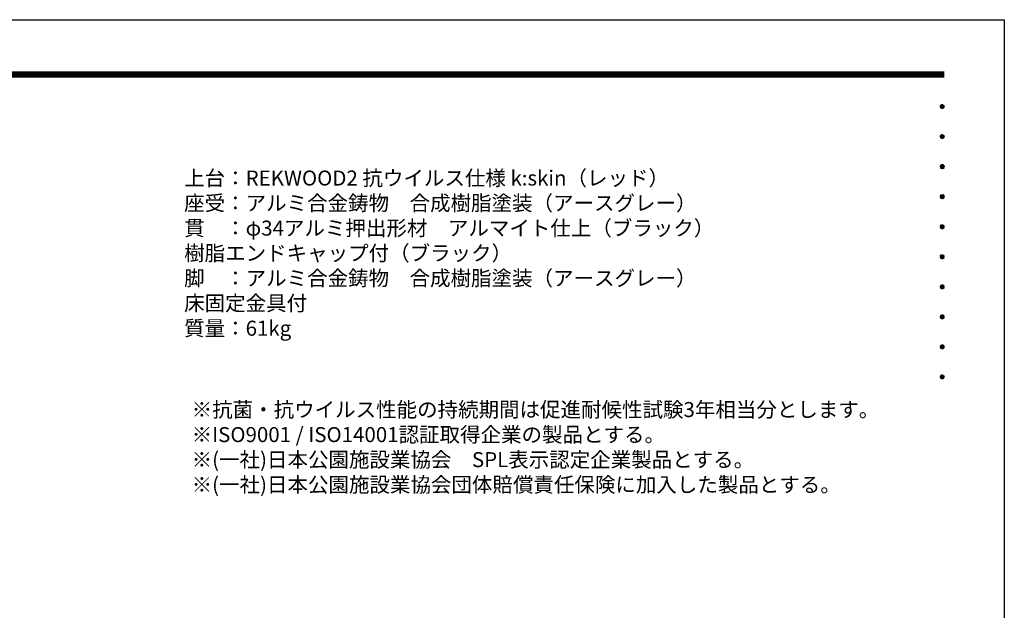
# Model space of a CAD drawing. Extents: x 0 to 6300, y 0 to 4455.
# Drawn here: x 3350 to 6300, y 2685 to 4455 of the extents above; entities that cross this region are included whole.
import ezdxf
from ezdxf.enums import TextEntityAlignment as Align

# ---------------------------------------------------------------- set-up
doc = ezdxf.new("R2010")
doc.units = 0
doc.header["$LTSCALE"] = 4.5
doc.layers.get('0').update_dxf_attribs({"linetype": 'CONTINUOUS'})
doc.layers.get('DEFPOINTS').update_dxf_attribs({"linetype": 'CONTINUOUS'})
doc.layers.add('P_3TEXT', color=60, linetype='CONTINUOUS')
doc.layers.add('P_5DRAWFRAME', color=104, linetype='CONTINUOUS')
doc.styles.add('BIGFONT', font='simplex.shx', dxfattribs={"bigfont": 'bigfont.shx'})

# ---------------------------------------------------------------- blocks, each defined once
blk = doc.blocks.new('DFP3')
at = {"color": 0}
for p, q in [((21.5, 286.6), (408, 286.6)), ((21.5, 286.55), (408, 286.55)), ((21.5, 286.5), (408, 286.5)), ((21.5, 286.45), (408, 286.45)), ((21.5, 286.4), (408, 286.4)), ((408, 286.35), (21.5, 286.35)), ((21.5, 286.3), (408, 286.3)), ((408, 286.25), (21.5, 286.25)), ((21.5, 286.2), (408, 286.2)), ((408, 286.15), (21.5, 286.15)), ((21.5, 286.1), (408, 286.1)), ((21.5, 286.05), (408, 286.05)), ((21.5, 286), (408, 286)), ((21.5, 285.95), (408, 285.95)), ((21.5, 285.9), (408, 285.9)), ((21.5, 285.85), (408, 285.85)), ((21.5, 285.8), (408, 285.8)), ((21.5, 285.75), (408, 285.75)), ((21.5, 285.7), (408, 285.7)), ((408, 285.65), (21.5, 285.65)), ((21.5, 285.6), (408, 285.6)), ((407.2, 279.65), (407.6, 280.05)), ((407.2, 279.65), (407.6, 279.25)), ((407.21, 279.73), (407.52, 280.04)), ((407.21, 279.58), (407.67, 280.04)), ((407.21, 279.72), (407.67, 279.26)), ((407.21, 279.57), (407.52, 279.26)), ((407.22, 279.53), (407.72, 280.03)), ((407.22, 279.77), (407.72, 279.27)), ((407.24, 279.48), (407.77, 280.01)), ((407.24, 279.82), (407.77, 279.29)), ((407.25, 279.84), (407.41, 280)), ((407.25, 279.46), (407.41, 279.3)), ((407.26, 279.43), (407.82, 279.99)), ((407.26, 279.87), (407.82, 279.31)), ((407.29, 279.39), (407.86, 279.96)), ((407.29, 279.91), (407.86, 279.34)), ((407.33, 279.94), (407.89, 279.38)), ((407.33, 279.36), (407.89, 279.92)), ((407.37, 279.98), (407.93, 279.42)), ((407.37, 279.32), (407.93, 279.88)), ((407.41, 280), (407.95, 279.46)), ((407.41, 279.3), (407.95, 279.84)), ((407.46, 280.03), (407.98, 279.51)), ((407.46, 279.27), (407.98, 279.79)), ((407.52, 280.04), (407.99, 279.57)), ((407.52, 279.26), (407.99, 279.73)), ((407.58, 280.05), (408, 279.63)), ((407.58, 279.25), (408, 279.67)), ((407.65, 280.05), (408, 279.7)), ((407.65, 279.25), (408, 279.6)), ((407.75, 280.02), (407.97, 279.8)), ((407.75, 279.28), (407.97, 279.5)), ((407.2, 273.65), (407.6, 274.05)), ((407.2, 273.65), (407.6, 273.25)), ((407.21, 273.73), (407.52, 274.04)), ((407.21, 273.58), (407.67, 274.04)), ((407.21, 273.72), (407.67, 273.26)), ((407.21, 273.57), (407.52, 273.26)), ((407.22, 273.53), (407.72, 274.03)), ((407.22, 273.77), (407.72, 273.27)), ((407.24, 273.48), (407.77, 274.01)), ((407.24, 273.82), (407.77, 273.29)), ((407.25, 273.84), (407.41, 274)), ((407.25, 273.46), (407.41, 273.3)), ((407.26, 273.43), (407.82, 273.99)), ((407.26, 273.87), (407.82, 273.31)), ((407.29, 273.39), (407.86, 273.96)), ((407.29, 273.91), (407.86, 273.34)), ((407.33, 273.94), (407.89, 273.38)), ((407.33, 273.36), (407.89, 273.92)), ((407.37, 273.98), (407.93, 273.42)), ((407.37, 273.32), (407.93, 273.88)), ((407.41, 274), (407.95, 273.46)), ((407.41, 273.3), (407.95, 273.84)), ((407.46, 274.03), (407.98, 273.51)), ((407.46, 273.27), (407.98, 273.79)), ((407.52, 274.04), (407.99, 273.57)), ((407.52, 273.26), (407.99, 273.73)), ((407.58, 274.05), (408, 273.63)), ((407.58, 273.25), (408, 273.67)), ((407.65, 274.05), (408, 273.7)), ((407.65, 273.25), (408, 273.6)), ((407.75, 274.02), (407.97, 273.8)), ((407.75, 273.28), (407.97, 273.5)), ((407.2, 267.65), (407.6, 268.05)), ((407.2, 267.65), (407.6, 267.25)), ((407.21, 267.73), (407.52, 268.04)), ((407.21, 267.58), (407.67, 268.04)), ((407.21, 267.72), (407.67, 267.26)), ((407.21, 267.57), (407.52, 267.26)), ((407.22, 267.53), (407.72, 268.03)), ((407.22, 267.77), (407.72, 267.27)), ((407.24, 267.48), (407.77, 268.01)), ((407.24, 267.82), (407.77, 267.29)), ((407.25, 267.84), (407.41, 268)), ((407.25, 267.46), (407.41, 267.3)), ((407.26, 267.43), (407.82, 267.99)), ((407.26, 267.87), (407.82, 267.31)), ((407.29, 267.39), (407.86, 267.96)), ((407.29, 267.91), (407.86, 267.34)), ((407.33, 267.94), (407.89, 267.38)), ((407.33, 267.36), (407.89, 267.92)), ((407.37, 267.98), (407.93, 267.42)), ((407.37, 267.32), (407.93, 267.88)), ((407.41, 268), (407.95, 267.46)), ((407.41, 267.3), (407.95, 267.84)), ((407.46, 268.03), (407.98, 267.51)), ((407.46, 267.27), (407.98, 267.79)), ((407.52, 268.04), (407.99, 267.57)), ((407.52, 267.26), (407.99, 267.73)), ((407.58, 268.05), (408, 267.63)), ((407.58, 267.25), (408, 267.67)), ((407.65, 268.05), (408, 267.7)), ((407.65, 267.25), (408, 267.6)), ((407.75, 268.02), (407.97, 267.8)), ((407.75, 267.28), (407.97, 267.5)), ((407.2, 261.65), (407.6, 262.05)), ((407.2, 261.65), (407.6, 261.25)), ((407.21, 261.73), (407.52, 262.04)), ((407.21, 261.58), (407.67, 262.04)), ((407.21, 261.72), (407.67, 261.26)), ((407.21, 261.57), (407.52, 261.26)), ((407.22, 261.53), (407.72, 262.03)), ((407.22, 261.77), (407.72, 261.27)), ((407.24, 261.48), (407.77, 262.01)), ((407.24, 261.82), (407.77, 261.29)), ((407.25, 261.84), (407.41, 262)), ((407.26, 261.43), (407.82, 261.99)), ((407.26, 261.87), (407.82, 261.31)), ((407.29, 261.39), (407.86, 261.96)), ((407.29, 261.91), (407.86, 261.34)), ((407.33, 261.94), (407.89, 261.38)), ((407.33, 261.36), (407.89, 261.92)), ((407.37, 261.98), (407.93, 261.42)), ((407.37, 261.32), (407.93, 261.88)), ((407.41, 262), (407.95, 261.46)), ((407.41, 261.3), (407.95, 261.84)), ((407.46, 262.03), (407.98, 261.51)), ((407.46, 261.27), (407.98, 261.79)), ((407.52, 262.04), (407.99, 261.57)), ((407.52, 261.26), (407.99, 261.73)), ((407.58, 262.05), (408, 261.63)), ((407.58, 261.25), (408, 261.67)), ((407.65, 262.05), (408, 261.7)), ((407.65, 261.25), (408, 261.6)), ((407.75, 262.02), (407.97, 261.8)), ((407.25, 261.46), (407.41, 261.3)), ((407.75, 261.28), (407.97, 261.5)), ((407.2, 255.65), (407.6, 256.05)), ((407.2, 255.65), (407.6, 255.25)), ((407.21, 255.73), (407.52, 256.04)), ((407.21, 255.58), (407.67, 256.04)), ((407.21, 255.72), (407.67, 255.26)), ((407.22, 255.53), (407.72, 256.03)), ((407.22, 255.77), (407.72, 255.27)), ((407.24, 255.48), (407.77, 256.01)), ((407.24, 255.82), (407.77, 255.29)), ((407.25, 255.84), (407.41, 256)), ((407.26, 255.43), (407.82, 255.99)), ((407.26, 255.87), (407.82, 255.31)), ((407.29, 255.39), (407.86, 255.96)), ((407.29, 255.91), (407.86, 255.34)), ((407.33, 255.94), (407.89, 255.38)), ((407.33, 255.36), (407.89, 255.92)), ((407.37, 255.98), (407.93, 255.42)), ((407.37, 255.32), (407.93, 255.88)), ((407.41, 256), (407.95, 255.46)), ((407.41, 255.3), (407.95, 255.84)), ((407.46, 256.03), (407.98, 255.51)), ((407.46, 255.27), (407.98, 255.79)), ((407.52, 256.04), (407.99, 255.57)), ((407.52, 255.26), (407.99, 255.73)), ((407.58, 256.05), (408, 255.63)), ((407.58, 255.25), (408, 255.67)), ((407.65, 256.05), (408, 255.7)), ((407.75, 256.02), (407.97, 255.8)), ((407.21, 255.57), (407.52, 255.26)), ((407.25, 255.46), (407.41, 255.3)), ((407.65, 255.25), (408, 255.6)), ((407.75, 255.28), (407.97, 255.5)), ((407.2, 249.65), (407.6, 250.05)), ((407.21, 249.73), (407.52, 250.04)), ((407.21, 249.58), (407.67, 250.04)), ((407.22, 249.53), (407.72, 250.03)), ((407.22, 249.77), (407.72, 249.27)), ((407.24, 249.48), (407.77, 250.01)), ((407.24, 249.82), (407.77, 249.29)), ((407.25, 249.84), (407.41, 250)), ((407.26, 249.43), (407.82, 249.99)), ((407.26, 249.87), (407.82, 249.31)), ((407.29, 249.39), (407.86, 249.96)), ((407.29, 249.91), (407.86, 249.34)), ((407.33, 249.94), (407.89, 249.38)), ((407.33, 249.36), (407.89, 249.92)), ((407.37, 249.98), (407.93, 249.42)), ((407.37, 249.32), (407.93, 249.88)), ((407.41, 250), (407.95, 249.46)), ((407.41, 249.3), (407.95, 249.84)), ((407.46, 250.03), (407.98, 249.51)), ((407.46, 249.27), (407.98, 249.79)), ((407.52, 250.04), (407.99, 249.57)), ((407.52, 249.26), (407.99, 249.73)), ((407.58, 250.05), (408, 249.63)), ((407.65, 250.05), (408, 249.7)), ((407.75, 250.02), (407.97, 249.8)), ((407.2, 249.65), (407.6, 249.25)), ((407.21, 249.72), (407.67, 249.26)), ((407.21, 249.57), (407.52, 249.26)), ((407.25, 249.46), (407.41, 249.3)), ((407.58, 249.25), (408, 249.67)), ((407.65, 249.25), (408, 249.6)), ((407.75, 249.28), (407.97, 249.5)), ((407.2, 243.65), (407.6, 244.05)), ((407.21, 243.73), (407.52, 244.04)), ((407.21, 243.58), (407.67, 244.04)), ((407.22, 243.53), (407.72, 244.03)), ((407.24, 243.48), (407.77, 244.01)), ((407.25, 243.84), (407.41, 244)), ((407.26, 243.43), (407.82, 243.99)), ((407.26, 243.87), (407.82, 243.31)), ((407.29, 243.39), (407.86, 243.96)), ((407.29, 243.91), (407.86, 243.34)), ((407.33, 243.94), (407.89, 243.38)), ((407.33, 243.36), (407.89, 243.92)), ((407.37, 243.98), (407.93, 243.42)), ((407.37, 243.32), (407.93, 243.88)), ((407.41, 244), (407.95, 243.46)), ((407.41, 243.3), (407.95, 243.84)), ((407.46, 244.03), (407.98, 243.51)), ((407.52, 244.04), (407.99, 243.57)), ((407.58, 244.05), (408, 243.63)), ((407.65, 244.05), (408, 243.7)), ((407.75, 244.02), (407.97, 243.8)), ((407.2, 243.65), (407.6, 243.25)), ((407.21, 243.72), (407.67, 243.26)), ((407.21, 243.57), (407.52, 243.26)), ((407.22, 243.77), (407.72, 243.27)), ((407.24, 243.82), (407.77, 243.29)), ((407.25, 243.46), (407.41, 243.3)), ((407.46, 243.27), (407.98, 243.79)), ((407.52, 243.26), (407.99, 243.73)), ((407.58, 243.25), (408, 243.67)), ((407.65, 243.25), (408, 243.6)), ((407.75, 243.28), (407.97, 243.5)), ((407.2, 237.65), (407.6, 238.05)), ((407.21, 237.73), (407.52, 238.04)), ((407.21, 237.58), (407.67, 238.04)), ((407.22, 237.53), (407.72, 238.03)), ((407.24, 237.48), (407.77, 238.01)), ((407.25, 237.84), (407.41, 238)), ((407.26, 237.43), (407.82, 237.99)), ((407.29, 237.39), (407.86, 237.96)), ((407.33, 237.94), (407.89, 237.38)), ((407.37, 237.98), (407.93, 237.42)), ((407.41, 238), (407.95, 237.46)), ((407.46, 238.03), (407.98, 237.51)), ((407.52, 238.04), (407.99, 237.57)), ((407.58, 238.05), (408, 237.63)), ((407.65, 238.05), (408, 237.7)), ((407.75, 238.02), (407.97, 237.8)), ((407.2, 237.65), (407.6, 237.25)), ((407.21, 237.72), (407.67, 237.26)), ((407.21, 237.57), (407.52, 237.26)), ((407.22, 237.77), (407.72, 237.27)), ((407.24, 237.82), (407.77, 237.29)), ((407.25, 237.46), (407.41, 237.3)), ((407.26, 237.87), (407.82, 237.31)), ((407.29, 237.91), (407.86, 237.34)), ((407.33, 237.36), (407.89, 237.92)), ((407.37, 237.32), (407.93, 237.88)), ((407.41, 237.3), (407.95, 237.84)), ((407.46, 237.27), (407.98, 237.79)), ((407.52, 237.26), (407.99, 237.73)), ((407.58, 237.25), (408, 237.67)), ((407.65, 237.25), (408, 237.6)), ((407.75, 237.28), (407.97, 237.5)), ((407.2, 231.65), (407.6, 232.05)), ((407.21, 231.73), (407.52, 232.04)), ((407.21, 231.58), (407.67, 232.04)), ((407.22, 231.53), (407.72, 232.03)), ((407.52, 232.04), (407.99, 231.57)), ((407.58, 232.05), (408, 231.63)), ((407.65, 232.05), (408, 231.7)), ((407.2, 231.65), (407.6, 231.25)), ((407.21, 231.72), (407.67, 231.26)), ((407.21, 231.57), (407.52, 231.26)), ((407.22, 231.77), (407.72, 231.27)), ((407.24, 231.48), (407.77, 232.01)), ((407.24, 231.82), (407.77, 231.29)), ((407.25, 231.84), (407.41, 232)), ((407.25, 231.46), (407.41, 231.3)), ((407.26, 231.43), (407.82, 231.99)), ((407.26, 231.87), (407.82, 231.31)), ((407.29, 231.39), (407.86, 231.96)), ((407.29, 231.91), (407.86, 231.34)), ((407.33, 231.94), (407.89, 231.38)), ((407.33, 231.36), (407.89, 231.92)), ((407.37, 231.98), (407.93, 231.42)), ((407.37, 231.32), (407.93, 231.88)), ((407.41, 232), (407.95, 231.46)), ((407.41, 231.3), (407.95, 231.84)), ((407.46, 232.03), (407.98, 231.51)), ((407.46, 231.27), (407.98, 231.79)), ((407.52, 231.26), (407.99, 231.73)), ((407.58, 231.25), (408, 231.67)), ((407.65, 231.25), (408, 231.6)), ((407.75, 232.02), (407.97, 231.8)), ((407.75, 231.28), (407.97, 231.5)), ((407.2, 225.65), (407.6, 226.05)), ((407.2, 225.65), (407.6, 225.25)), ((407.21, 225.73), (407.52, 226.04)), ((407.21, 225.58), (407.67, 226.04)), ((407.21, 225.72), (407.67, 225.26)), ((407.21, 225.57), (407.52, 225.26)), ((407.22, 225.53), (407.72, 226.03)), ((407.22, 225.77), (407.72, 225.27)), ((407.24, 225.48), (407.77, 226.01)), ((407.24, 225.82), (407.77, 225.29)), ((407.25, 225.84), (407.41, 226)), ((407.25, 225.46), (407.41, 225.3)), ((407.26, 225.43), (407.82, 225.99)), ((407.26, 225.87), (407.82, 225.31)), ((407.29, 225.39), (407.86, 225.96)), ((407.29, 225.91), (407.86, 225.34)), ((407.33, 225.94), (407.89, 225.38)), ((407.33, 225.36), (407.89, 225.92)), ((407.37, 225.98), (407.93, 225.42)), ((407.37, 225.32), (407.93, 225.88)), ((407.41, 226), (407.95, 225.46)), ((407.41, 225.3), (407.95, 225.84)), ((407.46, 226.03), (407.98, 225.51)), ((407.46, 225.27), (407.98, 225.79)), ((407.52, 226.04), (407.99, 225.57)), ((407.52, 225.26), (407.99, 225.73)), ((407.58, 226.05), (408, 225.63)), ((407.58, 225.25), (408, 225.67)), ((407.65, 226.05), (408, 225.7)), ((407.65, 225.25), (408, 225.6)), ((407.75, 226.02), (407.97, 225.8)), ((407.75, 225.28), (407.97, 225.5))]:
    blk.add_line(p, q, dxfattribs=at)
at = {"layer": 'DEFPOINTS', "color": 0}
for p, q in [((0, 297), (420, 297)), ((420, 297), (420, 0))]:
    blk.add_line(p, q, dxfattribs=at)
at = {"color": 83, "ltscale": 0.5, "style": 'BIGFONT', "flags": 8}
for tag, p in [('REV04', (26.47, 27.61)), ('REV03', (26.47, 21.7)), ('REV02', (26.47, 15.58)), ('REV01', (26.47, 10.33))]:
    blk.add_attdef(tag, text='', height=2, dxfattribs=at).set_placement(p, align=Align.BOTTOM_LEFT)
for tag, p in [('REVD4', (80.98, 27.61)), ('R4D', (92.67, 27.61)), ('R4C', (101.8, 27.61)), ('R4A', (110.92, 27.61)), ('REVD3', (80.98, 21.7)), ('R3D', (92.67, 21.7)), ('R3C', (101.8, 21.7)), ('R3A', (110.92, 21.7)), ('REVD2', (80.98, 15.58)), ('R2D', (92.67, 15.58)), ('R2C', (101.8, 15.58)), ('R2A', (110.92, 15.58)), ('REVD1', (80.98, 10.33)), ('R1D', (92.67, 10.33)), ('R1C', (101.8, 10.33)), ('R1A', (110.92, 10.33))]:
    blk.add_attdef(tag, text='', height=2, dxfattribs=at).set_placement(p, align=Align.BOTTOM_CENTER)
at = {"color": 83, "style": 'BIGFONT'}
for tag, height, p in [('PROJECT1', 4, (283.38, 25.6)), ('DATE', 3, (344.68, 25.84)), ('SCALE', 3, (379.68, 25.84)), ('PROJECT2', 4, (284.2, 17.84)), ('PROJECT3', 4, (284.2, 10.57)), ('DWGNO', 3, (358.68, 10.57))]:
    blk.add_attdef(tag, text='', height=height, dxfattribs=at).set_placement(p, align=Align.BOTTOM_CENTER)

msp = doc.modelspace()

# ---------------------------------------------------------------- block references
at = {"layer": 'P_5DRAWFRAME', "xscale": 15, "yscale": 15, "zscale": 15}
msp.add_blockref('DFP3', (0, 0), dxfattribs=at)

# ---------------------------------------------------------------- texts
at = {"layer": 'P_3TEXT', "char_height": 45, "attachment_point": 1, "style": 'BIGFONT'}
for s, insert in [('上台：REKWOOD2 抗ウイルス仕様 k:skin（レッド）\\P座受：アルミ合金鋳物\u3000合成樹脂塗装（アースグレー）\\P貫\u3000：φ34アルミ押出形材\u3000アルマイト仕上（ブラック）\\P\u3000\u3000\u3000樹脂エンドキャップ付（ブラック）\\P脚\u3000：アルミ合金鋳物\u3000合成樹脂塗装（アースグレー）\\P\u3000    床固定金具付\\P質量：61kg', (3843.14, 4003)), ('※抗菌・抗ウイルス性能の持続期間は促進耐候性試験3年相当分とします。\\P※ISO9001 / ISO14001認証取得企業の製品とする。\\P※(一社)日本公園施設業協会\u3000SPL表示認定企業製品とする。\\P※(一社)日本公園施設業協会団体賠償責任保険に加入した製品とする。', (3865.57, 3309.26))]:
    msp.add_mtext(s, dxfattribs=dict(at, insert=insert))

doc.saveas('drawing.dxf')
